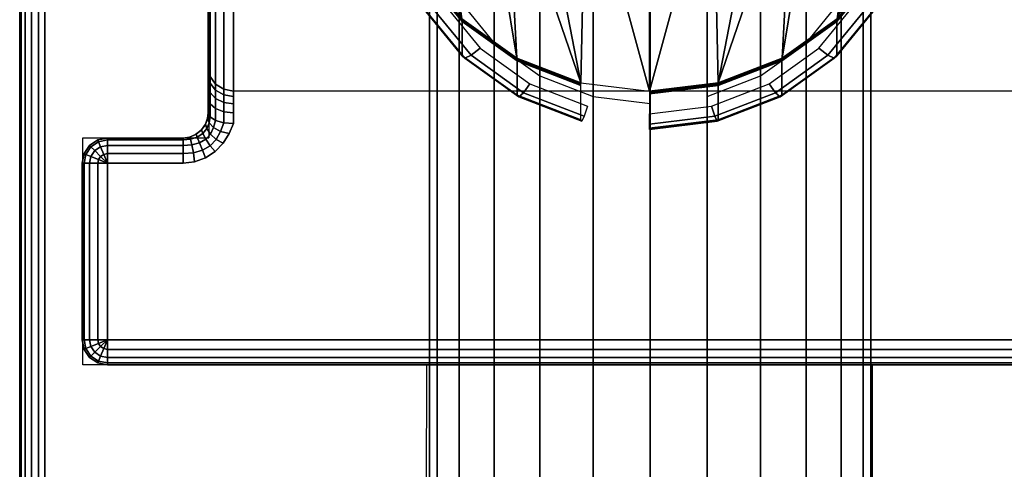
# Model space of a CAD drawing. Units: millimetres. Extents: x 116 to 53433, y -1230 to 81661.
# Drawn here: x 126 to 204, y 580 to 616 of the extents above; entities that cross this region are included whole.
import ezdxf

# ---------------------------------------------------------------- set-up
doc = ezdxf.new("R2010")
doc.units = ezdxf.units.MM
doc.header["$LTSCALE"] = 200
doc.linetypes.add('HIDDEN', pattern=[0.375, 0.25, -0.125])
for name, color, linetype in [('72_HWAP_CA_D2_ANY', 7, 'Continuous'), ('72_HWAP_CA_D3_AURN-WKSF-TOP', 7, 'Continuous'), ('72_HWAP_CA_D3_AURN-WKSF-TRIM', 7, 'Continuous'), ('72_HWAP_INSERT', 7, 'Continuous'), ('72_HWAP_TL_D2_ANY', 7, 'Continuous'), ('72_HWAP_TL_D3_TABL-LEG', 7, 'Continuous'), ('72_HWAP_TL_D3_TABL-SUPPORT-TRIM', 7, 'Continuous')]:
    doc.layers.add(name, color=color, linetype=linetype)

# ---------------------------------------------------------------- blocks, each defined once
blk = doc.blocks.new('72HWCA3WKSF_WZRA')
for points in [[(0, -1, 0.705), (0, 0, 0.705), (1, 0, 0.705), (1, -1, 0.705)], [(0, 0, 0.73), (0, -1, 0.73), (1, -1, 0.73), (1, 0, 0.73)]]:
    blk.add_3dface(points)
blk = doc.blocks.new('72HWCA3EDGE_LINEAR')
for points in [[(0, 0, 0.7285), (0, 0, 0.7065), (0, -1, 0.7065), (0, -1, 0.7285)], [(0.0015, 0, 0.73), (0.0015, -1, 0.73), (0.002, -1, 0.73), (0.002, 0, 0.73)], [(0.0015, 0, 0.705), (0.0015, -1, 0.705), (0.002, -1, 0.705), (0.002, 0, 0.705)]]:
    blk.add_3dface(points)
mesh = blk.add_polymesh((2, 5))
for k, corner in enumerate([(0.0015, 0, 0.73), (0.000926, 0, 0.729886), (0.000439, 0, 0.729561), (0.000114, 0, 0.729074), (0, 0, 0.7285), (0.0015, -1, 0.73), (0.000926, -1, 0.729886), (0.000439, -1, 0.729561), (0.000114, -1, 0.729074), (0, -1, 0.7285)]):
    mesh.set_mesh_vertex(divmod(k, 5), corner)
mesh = blk.add_polymesh((2, 5))
for k, corner in enumerate([(0.0015, 0, 0.705), (0.000926, 0, 0.705114), (0.000439, 0, 0.705439), (0.000114, 0, 0.705926), (0, 0, 0.7065), (0.0015, -1, 0.705), (0.000926, -1, 0.705114), (0.000439, -1, 0.705439), (0.000114, -1, 0.705926), (0, -1, 0.7065)]):
    mesh.set_mesh_vertex(divmod(k, 5), corner)
blk = doc.blocks.new('72HWCA2WZRA-XXXX-L2SN2')
blk.add_lwpolyline([(0, -1), (1, -1), (1, 0), (0, 0)], close=True)
blk = doc.blocks.new('72HWAP_CA21300088868000')
at = {"xscale": 1.5, "yscale": 0.8}
blk.add_blockref('72HWCA2WZRA-XXXX-L2SN2', (0, 0), dxfattribs=at)
blk = doc.blocks.new('XCAD03407972D478463D3BC237146A6ABE815D')
at = {"layer": '72_HWAP_CA_D2_ANY', "color": 7}
blk.add_blockref('72HWAP_CA21300088868000', (0, 0), dxfattribs=at)
at = {"layer": '72_HWAP_CA_D3_AURN-WKSF-TOP', "color": 0, "xscale": 1.496, "yscale": 0.796}
blk.add_blockref('72HWCA3WKSF_WZRA', (0.002, -0.002), dxfattribs=at)
at = {"layer": '72_HWAP_CA_D3_AURN-WKSF-TRIM', "color": 0, "yscale": 0.796}
blk.add_blockref('72HWCA3EDGE_LINEAR', (0, -0.002), dxfattribs=at)
blk = doc.blocks.new('72HWTL3TTSR_C_8_TABLE_LEG')
mesh = blk.add_polymesh((2, 24), dxfattribs=dict(n_close=True))
for k, corner in enumerate([(0.050008, -0.15309, 0.288943), (0.045479, -0.153647, 0.28873), (0.041258, -0.15528, 0.288107), (0.037634, -0.157878, 0.287115), (0.034853, -0.161264, 0.285822), (0.033105, -0.165207, 0.284317), (0.032508, -0.169439, 0.282701), (0.033105, -0.17367, 0.281086), (0.034853, -0.177613, 0.279581), (0.037634, -0.180999, 0.278288), (0.041258, -0.183598, 0.277296), (0.045479, -0.185231, 0.276673), (0.050008, -0.185788, 0.27646), (0.054538, -0.185231, 0.276673), (0.058758, -0.183598, 0.277296), (0.062383, -0.180999, 0.278288), (0.065164, -0.177613, 0.279581), (0.066912, -0.17367, 0.281086), (0.067508, -0.169439, 0.282701), (0.066912, -0.165207, 0.284317), (0.065164, -0.161264, 0.285822), (0.062383, -0.157878, 0.287115), (0.058758, -0.15528, 0.288107), (0.054538, -0.153647, 0.28873), (0.050008, -0.268337, 0.590824), (0.045479, -0.268895, 0.590611), (0.041258, -0.270528, 0.589988), (0.037634, -0.273126, 0.588996), (0.034853, -0.276512, 0.587703), (0.033105, -0.280455, 0.586198), (0.032508, -0.284687, 0.584582), (0.033105, -0.288918, 0.582967), (0.034853, -0.292861, 0.581461), (0.037634, -0.296247, 0.580169), (0.041258, -0.298845, 0.579177), (0.045479, -0.300479, 0.578553), (0.050008, -0.301036, 0.578341), (0.054538, -0.300479, 0.578553), (0.058758, -0.298845, 0.579177), (0.062383, -0.296247, 0.580169), (0.065164, -0.292861, 0.581461), (0.066912, -0.288918, 0.582967), (0.067508, -0.284687, 0.584582), (0.066912, -0.280455, 0.586198), (0.065164, -0.276512, 0.587703), (0.062383, -0.273126, 0.588996), (0.058758, -0.270528, 0.589988), (0.054538, -0.268895, 0.590611)]):
    mesh.set_mesh_vertex(divmod(k, 24), corner)
blk = doc.blocks.new('72HWTL3TTSR_C_8_TABLE_SUPPORT_TRIM')
for points, invisible_edges in [([(0.015155, -0.533013, 0.705), (0.015155, -0.486013, 0.705), (0.015155, -0.49219, 0.691093), (0.015155, -0.498972, 0.688283)], 10), ([(0.085155, -0.486013, 0.705), (0.015155, -0.486013, 0.705), (0.015155, -0.533013, 0.705), (0.085155, -0.533013, 0.705)], 4), ([(0.015155, -0.529411, 0.696413), (0.015155, -0.533013, 0.705), (0.015155, -0.498972, 0.688283), (0.015155, -0.504796, 0.683814)], 11), ([(0.015155, -0.509265, 0.67799), (0.015155, -0.512074, 0.671208), (0.015155, -0.529411, 0.696413), (0.015155, -0.504796, 0.683814)], 6), ([(0.015155, -0.512074, 0.671208), (0.015155, -0.513032, 0.66393), (0.015155, -0.513643, 0.653484), (0.015155, -0.529411, 0.696413)], 10), ([(0.017155, -0.531288, 0.695724), (0.017155, -0.51552, 0.652795), (0.039755, -0.51552, 0.652795), (0.039755, -0.524857, 0.678215)], 8), ([(0.083155, -0.531288, 0.695724), (0.060555, -0.524857, 0.678215), (0.060555, -0.51552, 0.652795), (0.083155, -0.51552, 0.652795)], 1), ([(0.017155, -0.531288, 0.695724), (0.039755, -0.524857, 0.678215), (0.060555, -0.524857, 0.678215), (0.083155, -0.531288, 0.695724)], 5), ([(0.015155, -0.530003, 0.697641), (0.015155, -0.530822, 0.698731), (0.015155, -0.533013, 0.705), (0.015155, -0.529411, 0.696413)], 6), ([(0.015155, -0.531838, 0.699642), (0.015155, -0.533013, 0.700339), (0.015155, -0.533013, 0.705), (0.015155, -0.530822, 0.698731)], 4), ([(0.083155, -0.531288, 0.695724), (0.083155, -0.531711, 0.696601), (0.017155, -0.531712, 0.696603), (0.017155, -0.531289, 0.695726)], 10), ([(0.017155, -0.532298, 0.697381), (0.017155, -0.531712, 0.696603), (0.083155, -0.531711, 0.696601), (0.083155, -0.532296, 0.69738)], 10), ([(0.083155, -0.532296, 0.69738), (0.083155, -0.533021, 0.69803), (0.017155, -0.533023, 0.698031), (0.017155, -0.532298, 0.697381)], 10), ([(0.085155, -0.533013, 0.705), (0.015155, -0.533013, 0.705), (0.015086, -0.53353, 0.705), (0.085223, -0.53353, 0.705)], 5), ([(0.017155, -0.533861, 0.698528), (0.017155, -0.533023, 0.698031), (0.083155, -0.533021, 0.69803), (0.083155, -0.533859, 0.698527)], 10), ([(0.085423, -0.534013, 0.705), (0.014887, -0.534013, 0.705), (0.014569, -0.534427, 0.705), (0.08574, -0.534427, 0.705)], 5), ([(0.085223, -0.53353, 0.705), (0.015086, -0.53353, 0.705), (0.014887, -0.534013, 0.705), (0.085423, -0.534013, 0.705)], 5), ([(0.083484, -0.534665, 0.698826), (0.016826, -0.534665, 0.698826), (0.017155, -0.533861, 0.698528), (0.083155, -0.533859, 0.698527)], 5), ([(0.086637, -0.534945, 0.705), (0.013672, -0.534945, 0.705), (0.013155, -0.535013, 0.705), (0.087155, -0.535013, 0.705)], 5), ([(0.086155, -0.534745, 0.705), (0.014155, -0.534745, 0.705), (0.013672, -0.534945, 0.705), (0.086637, -0.534945, 0.705)], 5), ([(0.08574, -0.534427, 0.705), (0.014569, -0.534427, 0.705), (0.014155, -0.534745, 0.705), (0.086155, -0.534745, 0.705)], 5), ([(0.083971, -0.53543, 0.69897), (0.016339, -0.53543, 0.69897), (0.016826, -0.534665, 0.698826), (0.083484, -0.534665, 0.698826)], 5), ([(0.00574, -0.552427, 0.705), (0.00574, -0.535598, 0.705), (0.005307, -0.536247, 0.705), (0.005307, -0.551778, 0.705)], 5), ([(0.006389, -0.55286, 0.705), (0.006389, -0.535165, 0.705), (0.00574, -0.535598, 0.705), (0.00574, -0.552427, 0.705)], 5), ([(0.007155, -0.553013, 0.705), (0.007155, -0.535013, 0.705), (0.006389, -0.535165, 0.705), (0.006389, -0.55286, 0.705)], 5), ([(0.093155, -0.553013, 0.705), (0.087155, -0.535013, 0.705), (0.013155, -0.535013, 0.705), (0.007155, -0.553013, 0.705)], 7), ([(0.007155, -0.553013, 0.705), (0.013155, -0.535013, 0.705), (0.007155, -0.535013, 0.705)], 9), ([(0.084607, -0.536091, 0.699), (0.015702, -0.536091, 0.699), (0.016339, -0.53543, 0.69897), (0.083971, -0.53543, 0.69897)], 5), ([(0.005307, -0.551778, 0.705), (0.005307, -0.536247, 0.705), (0.005155, -0.537013, 0.705), (0.005155, -0.551013, 0.705)], 1), ([(0.085376, -0.536595, 0.699), (0.014933, -0.536595, 0.699), (0.015702, -0.536091, 0.699), (0.084607, -0.536091, 0.699)], 5), ([(0.087155, -0.537013, 0.699), (0.093155, -0.551013, 0.699), (0.007155, -0.551013, 0.699), (0.013155, -0.537013, 0.699)], 13), ([(0.007155, -0.551013, 0.699), (0.007155, -0.537013, 0.699), (0.013155, -0.537013, 0.699)], 8), ([(0.013155, -0.537013, 0.699), (0.014067, -0.536903, 0.699), (0.086242, -0.536903, 0.699), (0.087155, -0.537013, 0.699)], 10), ([(0.086242, -0.536903, 0.699), (0.014067, -0.536903, 0.699), (0.014933, -0.536595, 0.699), (0.085376, -0.536595, 0.699)], 5)]:
    blk.add_3dface(points, dxfattribs=dict(invisible_edges=invisible_edges))
for points in [[(0.013155, -0.535013, 0.701), (0.007155, -0.535013, 0.701), (0.007155, -0.535013, 0.705), (0.013155, -0.535013, 0.705)], [(0.005155, -0.551013, 0.701), (0.005155, -0.551013, 0.705), (0.005155, -0.537013, 0.705), (0.005155, -0.537013, 0.701)], [(0.093155, -0.553013, 0.701), (0.093155, -0.553013, 0.705), (0.007155, -0.553013, 0.705), (0.007155, -0.553013, 0.701)]]:
    blk.add_3dface(points)
mesh = blk.add_polymesh((2, 13))
for k, corner in enumerate([(0.03963, -0.494612, 0.587747), (0.035271, -0.497738, 0.58894), (0.035271, -0.497738, 0.58894), (0.031926, -0.50181, 0.590494), (0.029823, -0.506553, 0.592305), (0.029823, -0.506553, 0.592305), (0.029106, -0.511642, 0.594248), (0.029823, -0.516732, 0.596191), (0.029823, -0.516732, 0.596191), (0.031926, -0.521475, 0.598002), (0.035271, -0.525547, 0.599556), (0.035271, -0.525547, 0.599556), (0.03963, -0.528672, 0.600749), (0.03767, -0.469125, 0.63407), (0.033805, -0.472719, 0.632509), (0.030395, -0.476855, 0.631271), (0.027507, -0.481473, 0.630521), (0.025259, -0.486487, 0.630416), (0.023806, -0.491741, 0.631091), (0.023289, -0.496994, 0.632619), (0.023806, -0.501928, 0.63498), (0.025259, -0.506296, 0.637978), (0.027507, -0.509964, 0.641398), (0.030395, -0.512908, 0.645035), (0.033805, -0.515166, 0.648714), (0.03767, -0.516805, 0.652273)]):
    mesh.set_mesh_vertex(divmod(k, 13), corner)
mesh = blk.add_polymesh((2, 13))
for k, corner in enumerate([(0.060679, -0.528672, 0.600749), (0.065038, -0.525547, 0.599556), (0.065038, -0.525547, 0.599556), (0.068383, -0.521475, 0.598002), (0.070486, -0.516732, 0.596191), (0.070486, -0.516732, 0.596191), (0.071203, -0.511642, 0.594248), (0.070486, -0.506553, 0.592305), (0.070486, -0.506553, 0.592305), (0.068383, -0.50181, 0.590494), (0.065038, -0.497738, 0.58894), (0.065038, -0.497738, 0.58894), (0.060679, -0.494612, 0.587747), (0.062639, -0.516805, 0.652273), (0.066504, -0.515166, 0.648714), (0.069914, -0.512908, 0.645035), (0.072803, -0.509964, 0.641398), (0.07505, -0.506296, 0.637978), (0.076503, -0.501928, 0.63498), (0.07702, -0.496994, 0.632619), (0.076503, -0.491741, 0.631091), (0.07505, -0.486487, 0.630416), (0.072803, -0.481473, 0.630521), (0.069914, -0.476855, 0.631271), (0.066504, -0.472719, 0.632509), (0.062639, -0.469125, 0.63407)]):
    mesh.set_mesh_vertex(divmod(k, 13), corner)
mesh = blk.add_polymesh((24, 8), dxfattribs=dict(m_close=True))
for k, corner in enumerate([(0.050155, -0.531307, 0.601755), (0.050155, -0.531364, 0.60153), (0.050155, -0.531432, 0.601307), (0.050155, -0.531509, 0.601088), (0.050155, -0.534238, 0.593941), (0.050155, -0.534344, 0.592911), (0.050155, -0.533922, 0.591966), (0.050155, -0.533083, 0.591359), (0.055602, -0.530637, 0.601499), (0.055595, -0.530695, 0.601274), (0.055591, -0.530763, 0.601052), (0.05559, -0.530841, 0.600833), (0.05559, -0.53357, 0.593685), (0.05552, -0.533684, 0.592659), (0.055331, -0.533285, 0.591723), (0.055072, -0.532478, 0.591128), (0.060679, -0.528672, 0.600749), (0.060665, -0.528733, 0.600525), (0.060657, -0.528802, 0.600303), (0.060655, -0.528881, 0.600084), (0.060655, -0.53161, 0.592937), (0.060521, -0.531749, 0.59192), (0.060155, -0.531418, 0.59101), (0.059655, -0.530705, 0.590451), (0.065038, -0.525547, 0.599556), (0.065019, -0.525612, 0.599334), (0.065008, -0.525684, 0.599113), (0.065004, -0.525763, 0.598894), (0.065004, -0.528492, 0.591747), (0.064814, -0.528671, 0.590745), (0.064297, -0.528449, 0.589877), (0.06359, -0.527884, 0.589374), (0.068383, -0.521475, 0.598002), (0.06836, -0.521544, 0.597781), (0.068346, -0.52162, 0.597561), (0.068341, -0.5217, 0.597343), (0.068341, -0.524429, 0.590196), (0.068109, -0.52466, 0.589214), (0.067475, -0.524579, 0.588399), (0.066609, -0.524208, 0.587971), (0.070486, -0.516732, 0.596191), (0.07046, -0.516808, 0.595973), (0.070444, -0.516887, 0.595754), (0.070439, -0.516968, 0.595536), (0.070439, -0.519697, 0.588389), (0.07018, -0.519989, 0.58743), (0.069473, -0.520073, 0.586679), (0.068507, -0.519927, 0.586336), (0.071203, -0.511642, 0.594248), (0.071176, -0.511725, 0.594032), (0.07116, -0.511808, 0.593815), (0.071155, -0.511891, 0.593598), (0.071155, -0.514619, 0.586451), (0.070887, -0.514976, 0.585516), (0.070155, -0.515237, 0.584833), (0.069155, -0.515332, 0.584582), (0.070486, -0.506553, 0.592305), (0.07046, -0.506642, 0.592092), (0.070444, -0.506729, 0.591876), (0.070439, -0.506813, 0.591659), (0.070439, -0.509541, 0.584512), (0.07018, -0.509963, 0.583603), (0.069473, -0.510401, 0.582986), (0.068507, -0.510738, 0.582828), (0.068383, -0.50181, 0.590494), (0.06836, -0.501905, 0.590283), (0.068346, -0.501996, 0.590069), (0.068341, -0.502081, 0.589853), (0.068341, -0.50481, 0.582706), (0.068109, -0.505291, 0.581819), (0.067475, -0.505895, 0.581266), (0.066609, -0.506457, 0.581194), (0.065038, -0.497738, 0.58894), (0.065019, -0.497838, 0.588731), (0.065008, -0.497931, 0.588518), (0.065004, -0.498018, 0.588302), (0.065004, -0.500746, 0.581155), (0.064814, -0.50128, 0.580288), (0.064297, -0.502025, 0.579789), (0.06359, -0.502781, 0.579791), (0.060679, -0.494612, 0.587747), (0.060665, -0.494717, 0.587539), (0.060657, -0.494813, 0.587327), (0.060655, -0.4949, 0.587112), (0.060655, -0.497629, 0.579964), (0.060521, -0.498202, 0.579113), (0.060155, -0.499055, 0.578655), (0.059655, -0.49996, 0.578714), (0.055602, -0.492648, 0.586997), (0.055595, -0.492755, 0.58679), (0.055591, -0.492852, 0.586579), (0.05559, -0.49294, 0.586363), (0.05559, -0.495669, 0.579216), (0.05552, -0.496267, 0.578374), (0.055331, -0.497189, 0.577942), (0.055072, -0.498187, 0.578037), (0.050155, -0.491978, 0.586741), (0.050155, -0.492086, 0.586535), (0.050155, -0.492184, 0.586324), (0.050155, -0.492272, 0.586108), (0.050155, -0.495, 0.578961), (0.050155, -0.495607, 0.578122), (0.050155, -0.496552, 0.577699), (0.050155, -0.497582, 0.577806), (0.044707, -0.492648, 0.586997), (0.044714, -0.492755, 0.58679), (0.044718, -0.492852, 0.586579), (0.044719, -0.49294, 0.586363), (0.044719, -0.495669, 0.579216), (0.044789, -0.496267, 0.578374), (0.044978, -0.497189, 0.577942), (0.045237, -0.498187, 0.578037), (0.03963, -0.494612, 0.587747), (0.039644, -0.494717, 0.587539), (0.039652, -0.494813, 0.587327), (0.039655, -0.4949, 0.587112), (0.039655, -0.497629, 0.579964), (0.039789, -0.498202, 0.579113), (0.040155, -0.499055, 0.578655), (0.040655, -0.49996, 0.578714), (0.035271, -0.497738, 0.58894), (0.03529, -0.497838, 0.588731), (0.035302, -0.497931, 0.588518), (0.035305, -0.498018, 0.588302), (0.035305, -0.500746, 0.581155), (0.035495, -0.50128, 0.580288), (0.036012, -0.502025, 0.579789), (0.03672, -0.502781, 0.579791), (0.031926, -0.50181, 0.590494), (0.031949, -0.501905, 0.590283), (0.031963, -0.501996, 0.590069), (0.031968, -0.502081, 0.589853), (0.031968, -0.50481, 0.582706), (0.0322, -0.505291, 0.581819), (0.032834, -0.505895, 0.581266), (0.0337, -0.506457, 0.581194), (0.029823, -0.506553, 0.592305), (0.029849, -0.506642, 0.592092), (0.029865, -0.506729, 0.591876), (0.02987, -0.506813, 0.591659), (0.02987, -0.509541, 0.584512), (0.030129, -0.509963, 0.583603), (0.030836, -0.510401, 0.582986), (0.031802, -0.510738, 0.582828), (0.029106, -0.511642, 0.594248), (0.029133, -0.511725, 0.594032), (0.029149, -0.511808, 0.593815), (0.029155, -0.511891, 0.593598), (0.029155, -0.514619, 0.586451), (0.029423, -0.514976, 0.585516), (0.030155, -0.515237, 0.584833), (0.031155, -0.515332, 0.584582), (0.029823, -0.516732, 0.596191), (0.029849, -0.516808, 0.595973), (0.029865, -0.516887, 0.595754), (0.02987, -0.516968, 0.595536), (0.02987, -0.519697, 0.588389), (0.030129, -0.519989, 0.58743), (0.030836, -0.520073, 0.586679), (0.031802, -0.519927, 0.586336), (0.031926, -0.521475, 0.598002), (0.031949, -0.521544, 0.597781), (0.031963, -0.52162, 0.597561), (0.031968, -0.5217, 0.597343), (0.031968, -0.524429, 0.590196), (0.0322, -0.52466, 0.589214), (0.032834, -0.524579, 0.588399), (0.0337, -0.524208, 0.587971), (0.035271, -0.525547, 0.599556), (0.03529, -0.525612, 0.599334), (0.035302, -0.525684, 0.599113), (0.035305, -0.525763, 0.598894), (0.035305, -0.528492, 0.591747), (0.035495, -0.528671, 0.590745), (0.036012, -0.528449, 0.589877), (0.03672, -0.527884, 0.589374), (0.03963, -0.528672, 0.600749), (0.039644, -0.528733, 0.600525), (0.039652, -0.528802, 0.600303), (0.039655, -0.528881, 0.600084), (0.039655, -0.53161, 0.592937), (0.039789, -0.531749, 0.59192), (0.040155, -0.531418, 0.59101), (0.040655, -0.530705, 0.590451), (0.044707, -0.530637, 0.601499), (0.044714, -0.530695, 0.601274), (0.044718, -0.530763, 0.601052), (0.044719, -0.530841, 0.600833), (0.044719, -0.53357, 0.593685), (0.044789, -0.533684, 0.592659), (0.044978, -0.533285, 0.591723), (0.045237, -0.532478, 0.591128)]):
    mesh.set_mesh_vertex(divmod(k, 8), corner)
mesh = blk.add_polymesh((2, 5))
for k, corner in enumerate([(0.017155, -0.531288, 0.695724), (0.016389, -0.531145, 0.695776), (0.01574, -0.530738, 0.695926), (0.015307, -0.530129, 0.69615), (0.015155, -0.529411, 0.696413), (0.017155, -0.51552, 0.652795), (0.016389, -0.515377, 0.652847), (0.01574, -0.51497, 0.652997), (0.015307, -0.514361, 0.65322), (0.015155, -0.513643, 0.653484)]):
    mesh.set_mesh_vertex(divmod(k, 5), corner)
mesh = blk.add_polymesh((2, 13))
for k, corner in enumerate([(0.03963, -0.528672, 0.600749), (0.03963, -0.528672, 0.600749), (0.044707, -0.530637, 0.601499), (0.044707, -0.530637, 0.601499), (0.044707, -0.530637, 0.601499), (0.050155, -0.531307, 0.601755), (0.050155, -0.531307, 0.601755), (0.050155, -0.531307, 0.601755), (0.055602, -0.530637, 0.601499), (0.055602, -0.530637, 0.601499), (0.055602, -0.530637, 0.601499), (0.060679, -0.528672, 0.600749), (0.060679, -0.528672, 0.600749), (0.03767, -0.516805, 0.652273), (0.039051, -0.517894, 0.650182), (0.040704, -0.518968, 0.648291), (0.042656, -0.519966, 0.646664), (0.044918, -0.520801, 0.645385), (0.047452, -0.52137, 0.644554), (0.050155, -0.521576, 0.64426), (0.052857, -0.52137, 0.644554), (0.055391, -0.520801, 0.645386), (0.057653, -0.519966, 0.646664), (0.059605, -0.518968, 0.648291), (0.061258, -0.517894, 0.650182), (0.062639, -0.516805, 0.652273)]):
    mesh.set_mesh_vertex(divmod(k, 13), corner)
mesh = blk.add_polymesh((5, 5))
for k, corner in enumerate([(0.017155, -0.533861, 0.698528), (0.016389, -0.533797, 0.698666), (0.01574, -0.533613, 0.699059), (0.015307, -0.533338, 0.699646), (0.015155, -0.533013, 0.700339), (0.017155, -0.533023, 0.698031), (0.016389, -0.532933, 0.698154), (0.01574, -0.532677, 0.698504), (0.015307, -0.532293, 0.699027), (0.015155, -0.53184, 0.699644), (0.017155, -0.532298, 0.697381), (0.016389, -0.532186, 0.697484), (0.01574, -0.531867, 0.697778), (0.015307, -0.531389, 0.698216), (0.015155, -0.530825, 0.698734), (0.017155, -0.531712, 0.696603), (0.016389, -0.531582, 0.696682), (0.01574, -0.531212, 0.696908), (0.015307, -0.530658, 0.697246), (0.015155, -0.530005, 0.697644), (0.017155, -0.531289, 0.695726), (0.016389, -0.531146, 0.695779), (0.01574, -0.530739, 0.695928), (0.015307, -0.53013, 0.696152), (0.015155, -0.529412, 0.696417)]):
    mesh.set_mesh_vertex(divmod(k, 5), corner)
mesh = blk.add_polymesh((7, 5))
for k, corner in enumerate([(0.015155, -0.533013, 0.700339), (0.015307, -0.533338, 0.699646), (0.01574, -0.533613, 0.699059), (0.016389, -0.533797, 0.698666), (0.017155, -0.533861, 0.698528), (0.015107, -0.533446, 0.700677), (0.015227, -0.533803, 0.699974), (0.015583, -0.534188, 0.699373), (0.016138, -0.534504, 0.698969), (0.016826, -0.534665, 0.698826), (0.014937, -0.533918, 0.700903), (0.015037, -0.534255, 0.700179), (0.015331, -0.534697, 0.699551), (0.015784, -0.535127, 0.699123), (0.016339, -0.53543, 0.69897), (0.014629, -0.534364, 0.700995), (0.014716, -0.53465, 0.700252), (0.014958, -0.535108, 0.699603), (0.015308, -0.535629, 0.699159), (0.015702, -0.536091, 0.699), (0.014204, -0.534715, 0.701), (0.014277, -0.53494, 0.700246), (0.014461, -0.535394, 0.699596), (0.014702, -0.535984, 0.699156), (0.014933, -0.536595, 0.699), (0.0137, -0.534937, 0.701), (0.013746, -0.53511, 0.700238), (0.013853, -0.535549, 0.699589), (0.013976, -0.536181, 0.699153), (0.014067, -0.536903, 0.699), (0.013155, -0.535013, 0.701), (0.013155, -0.535165, 0.700235), (0.013155, -0.535598, 0.699586), (0.013155, -0.536247, 0.699152), (0.013155, -0.537013, 0.699)]):
    mesh.set_mesh_vertex(divmod(k, 5), corner)
mesh = blk.add_polymesh((2, 7))
for k, corner in enumerate([(0.015155, -0.533013, 0.700339), (0.015107, -0.533446, 0.700677), (0.014937, -0.533918, 0.700903), (0.014629, -0.534364, 0.700995), (0.014204, -0.534715, 0.701), (0.0137, -0.534937, 0.701), (0.013155, -0.535013, 0.701), (0.015155, -0.533013, 0.705), (0.015086, -0.53353, 0.705), (0.014887, -0.534013, 0.705), (0.014569, -0.534427, 0.705), (0.014155, -0.534745, 0.705), (0.013672, -0.534945, 0.705), (0.013155, -0.535013, 0.705)]):
    mesh.set_mesh_vertex(divmod(k, 7), corner)
mesh = blk.add_polymesh((2, 5))
for k, corner in enumerate([(0.005155, -0.537013, 0.705), (0.005307, -0.536247, 0.705), (0.00574, -0.535598, 0.705), (0.006389, -0.535165, 0.705), (0.007155, -0.535013, 0.705), (0.005155, -0.537013, 0.701), (0.005307, -0.536247, 0.701), (0.00574, -0.535598, 0.701), (0.006389, -0.535165, 0.701), (0.007155, -0.535013, 0.701)]):
    mesh.set_mesh_vertex(divmod(k, 5), corner)
mesh = blk.add_polymesh((5, 5))
for k, corner in enumerate([(0.007155, -0.537013, 0.699), (0.006389, -0.537013, 0.699152), (0.00574, -0.537013, 0.699586), (0.005307, -0.537013, 0.700235), (0.005155, -0.537013, 0.701), (0.007155, -0.537013, 0.699), (0.006447, -0.53672, 0.699152), (0.005848, -0.536471, 0.699586), (0.005447, -0.536306, 0.700235), (0.005307, -0.536247, 0.701), (0.007155, -0.537013, 0.699), (0.006613, -0.536471, 0.699152), (0.006155, -0.536013, 0.699586), (0.005848, -0.535706, 0.700235), (0.00574, -0.535598, 0.701), (0.007155, -0.537013, 0.699), (0.006862, -0.536306, 0.699152), (0.006613, -0.535706, 0.699586), (0.006447, -0.535306, 0.700235), (0.006389, -0.535165, 0.701), (0.007155, -0.537013, 0.699), (0.007155, -0.536247, 0.699152), (0.007155, -0.535598, 0.699586), (0.007155, -0.535165, 0.700235), (0.007155, -0.535013, 0.701)]):
    mesh.set_mesh_vertex(divmod(k, 5), corner)
mesh = blk.add_polymesh((2, 5))
for k, corner in enumerate([(0.013155, -0.535013, 0.701), (0.013155, -0.535165, 0.700235), (0.013155, -0.535598, 0.699586), (0.013155, -0.536247, 0.699152), (0.013155, -0.537013, 0.699), (0.007155, -0.535013, 0.701), (0.007155, -0.535165, 0.700235), (0.007155, -0.535598, 0.699586), (0.007155, -0.536247, 0.699152), (0.007155, -0.537013, 0.699)]):
    mesh.set_mesh_vertex(divmod(k, 5), corner)
mesh = blk.add_polymesh((2, 5))
for k, corner in enumerate([(0.005155, -0.537013, 0.701), (0.005307, -0.537013, 0.700235), (0.00574, -0.537013, 0.699586), (0.006389, -0.537013, 0.699152), (0.007155, -0.537013, 0.699), (0.005155, -0.551013, 0.701), (0.005307, -0.551013, 0.700235), (0.00574, -0.551013, 0.699586), (0.006389, -0.551013, 0.699152), (0.007155, -0.551013, 0.699)]):
    mesh.set_mesh_vertex(divmod(k, 5), corner)
mesh = blk.add_polymesh((5, 5))
for k, corner in enumerate([(0.007155, -0.551013, 0.699), (0.007155, -0.551778, 0.699152), (0.007155, -0.552427, 0.699586), (0.007155, -0.55286, 0.700235), (0.007155, -0.553013, 0.701), (0.007155, -0.551013, 0.699), (0.006862, -0.55172, 0.699152), (0.006613, -0.552319, 0.699586), (0.006447, -0.55272, 0.700235), (0.006389, -0.55286, 0.701), (0.007155, -0.551013, 0.699), (0.006613, -0.551554, 0.699152), (0.006155, -0.552013, 0.699586), (0.005848, -0.552319, 0.700235), (0.00574, -0.552427, 0.701), (0.007155, -0.551013, 0.699), (0.006447, -0.551306, 0.699152), (0.005848, -0.551554, 0.699586), (0.005447, -0.55172, 0.700235), (0.005307, -0.551778, 0.701), (0.007155, -0.551013, 0.699), (0.006389, -0.551013, 0.699152), (0.00574, -0.551013, 0.699586), (0.005307, -0.551013, 0.700235), (0.005155, -0.551013, 0.701)]):
    mesh.set_mesh_vertex(divmod(k, 5), corner)
mesh = blk.add_polymesh((2, 5))
for k, corner in enumerate([(0.007155, -0.553013, 0.705), (0.006389, -0.55286, 0.705), (0.00574, -0.552427, 0.705), (0.005307, -0.551778, 0.705), (0.005155, -0.551013, 0.705), (0.007155, -0.553013, 0.701), (0.006389, -0.55286, 0.701), (0.00574, -0.552427, 0.701), (0.005307, -0.551778, 0.701), (0.005155, -0.551013, 0.701)]):
    mesh.set_mesh_vertex(divmod(k, 5), corner)
mesh = blk.add_polymesh((2, 5))
for k, corner in enumerate([(0.007155, -0.553013, 0.701), (0.007155, -0.55286, 0.700235), (0.007155, -0.552427, 0.699586), (0.007155, -0.551778, 0.699152), (0.007155, -0.551013, 0.699), (0.093155, -0.553013, 0.701), (0.093155, -0.55286, 0.700235), (0.093155, -0.552427, 0.699586), (0.093155, -0.551778, 0.699152), (0.093155, -0.551013, 0.699)]):
    mesh.set_mesh_vertex(divmod(k, 5), corner)
blk = doc.blocks.new('72HWTL2TTLA-A-I_800')
at = {"linetype": 'HIDDEN'}
for p, q in [((0.015, -0.452566), (0.015, -0.535)), ((0.005, -0.535), (0.015, -0.535)), ((0.005, -0.553), (0.005, -0.535)), ((0.095, -0.553), (0.005, -0.553)), ((0.032192, -0.629054), (0.03229, -0.553)), ((0.067549, -0.629054), (0.067648, -0.553))]:
    blk.add_line(p, q, dxfattribs=at)
blk = doc.blocks.new('XCAD030EEA7A29AE686FF53DA5ECF3378E2A81')
at = {"layer": '72_HWAP_TL_D2_ANY', "color": 7}
blk.add_blockref('72HWTL2TTLA-A-I_800', (0, 0), dxfattribs=at)
at = {"layer": '72_HWAP_TL_D3_TABL-LEG', "color": 0, "extrusion": (0, 0, -1), "zscale": -1, "rotation": 180}
blk.add_blockref('72HWTL3TTSR_C_8_TABLE_LEG', (0, -0.8006), dxfattribs=at)
at = {"layer": '72_HWAP_TL_D3_TABL-SUPPORT-TRIM', "color": 0}
blk.add_blockref('72HWTL3TTSR_C_8_TABLE_SUPPORT_TRIM', (-0.0002, 0), dxfattribs=at)

msp = doc.modelspace()

# ---------------------------------------------------------------- block references
at = {"layer": '72_HWAP_INSERT', "xscale": 1000, "zscale": 1000}
for name, yscale in [('XCAD03407972D478463D3BC237146A6ABE815D', 999.9999999999999), ('XCAD030EEA7A29AE686FF53DA5ECF3378E2A81', 1000)]:
    msp.add_blockref(name, (125.501, 1141.13), dxfattribs=dict(at, yscale=yscale))

doc.saveas('drawing.dxf')
